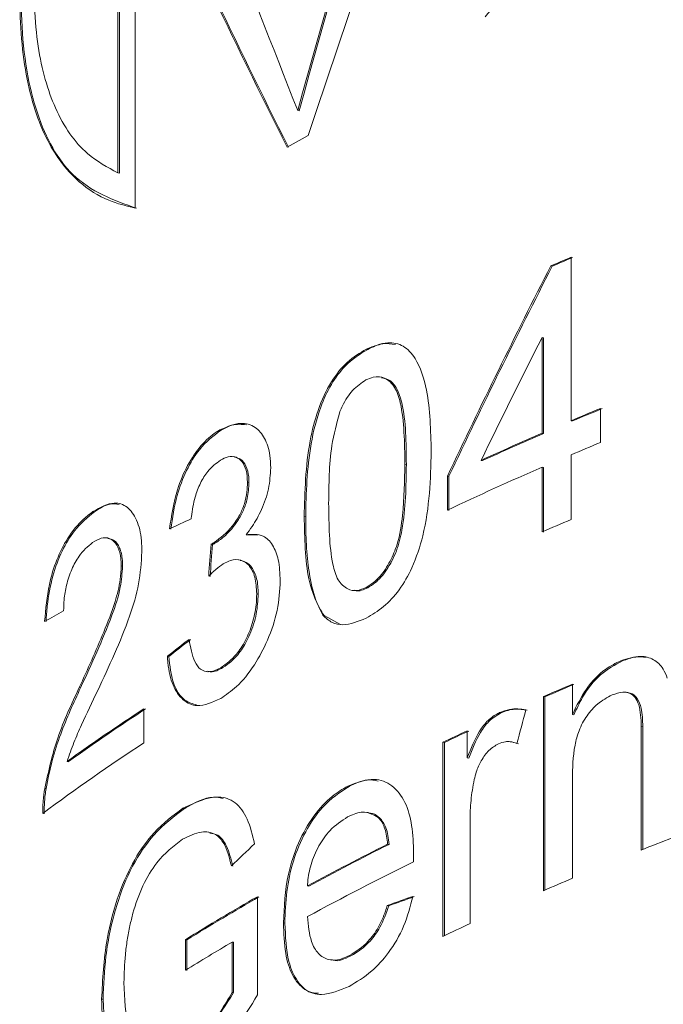
# Model space of a CAD drawing. Units: millimetres. Extents: x -14 to 543, y 17 to 343.
# Drawn here: x -9 to -5, y 295 to 302 of the extents above; entities that cross this region are included whole.
import ezdxf

# ---------------------------------------------------------------- set-up
doc = ezdxf.new("R2010")
doc.units = ezdxf.units.MM
doc.linetypes.add('PHANTOM', pattern=[12.7, 6.35, -1.27, 1.27, -1.27, 1.27, -1.27])

msp = doc.modelspace()

# ---------------------------------------------------------------- linework, layer by layer
at = {"color": 7, "linetype": 'Continuous', "lineweight": 15}
for p, q in [((-8.5541, 300.9247), (-8.5541, 303.8385)), ((-8.5445, 303.837), (-8.5445, 300.9233)), ((-8.4365, 300.6844), (-8.4365, 303.2873)), ((-7.3181, 301.3487), (-7.3279, 301.3503)), ((-7.3998, 301.1006), (-7.2555, 301.1796)), ((-8.5445, 300.9233), (-8.5541, 300.9247)), ((-5.4634, 300.3486), (-5.4634, 299.2331)), ((-5.592, 300.2876), (-5.6023, 300.2892)), ((-5.6613, 299.1482), (-5.6613, 299.8011)), ((-5.651, 299.7995), (-5.6613, 299.8011)), ((-5.651, 299.7995), (-5.651, 299.1467)), ((-6.8505, 299.7203), (-6.8604, 299.7218)), ((-6.7566, 299.5307), (-6.7667, 299.5322)), ((-5.2618, 299.3174), (-5.2618, 299.085)), ((-5.453, 299.2315), (-5.4634, 299.2331)), ((-7.8503, 299.1685), (-7.86, 299.17)), ((-5.651, 299.1467), (-5.6613, 299.1482)), ((-7.7556, 298.9865), (-7.7654, 298.988)), ((-5.4634, 299.0007), (-5.4634, 298.5592)), ((-6.0671, 298.9609), (-6.0773, 298.9625)), ((-5.6613, 298.4743), (-5.6613, 298.9159)), ((-5.651, 298.9143), (-5.6613, 298.9159)), ((-5.651, 298.9143), (-5.651, 298.4727)), ((-6.3069, 298.6231), (-6.3069, 298.8555)), ((-6.2968, 298.8539), (-6.3069, 298.8555)), ((-6.2968, 298.8539), (-6.2968, 298.6215)), ((-7.6607, 298.8115), (-7.6705, 298.813)), ((-8.7148, 298.6117), (-8.7244, 298.6132)), ((-7.2735, 298.5784), (-7.2834, 298.5799)), ((-7.6708, 298.4538), (-7.6805, 298.4553)), ((-7.5969, 298.4552), (-7.6708, 298.4538)), ((-8.6215, 298.4332), (-8.631, 298.4347)), ((-7.9096, 298.3893), (-7.9193, 298.3908)), ((-7.8877, 298.3999), (-7.8974, 298.4014)), ((-8.5221, 298.241), (-8.5317, 298.2425)), ((-7.7194, 298.2827), (-7.729, 298.2842)), ((-7.5974, 298.0508), (-7.6072, 298.0523)), ((-6.9532, 298.0755), (-6.9433, 298.074)), ((-6.8505, 298.0936), (-6.8604, 298.0951)), ((-7.1475, 297.9039), (-7.1574, 297.9054)), ((-7.1475, 297.9039), (-7.0358, 297.8418)), ((-8.2075, 297.6242), (-8.2171, 297.6257)), ((-5.1133, 297.594), (-5.1238, 297.5956)), ((-7.9517, 297.5214), (-7.942, 297.5199)), ((-7.8378, 297.5492), (-7.8475, 297.5507)), ((-5.4543, 297.4354), (-5.4543, 297.2288)), ((-8.8086, 297.4111), (-8.8181, 297.4125)), ((-5.0736, 297.3781), (-5.0839, 297.3797)), ((-5.6523, 296.026), (-5.6523, 297.3506)), ((-5.642, 297.349), (-5.6523, 297.3506)), ((-5.642, 297.349), (-5.642, 296.0304)), ((-8.3763, 297.2677), (-8.3763, 297.0353)), ((-5.9415, 297.2397), (-5.9518, 297.2413)), ((-5.4439, 297.2272), (-5.4543, 297.2288)), ((-6.1712, 297.1176), (-6.1712, 296.9328)), ((-4.9845, 296.3038), (-4.9845, 297.1487)), ((-4.9739, 297.1471), (-4.9739, 296.308)), ((-6.3376, 295.7148), (-6.3376, 297.0394)), ((-6.3275, 297.0378), (-6.3376, 297.0394)), ((-6.3275, 297.0378), (-6.3275, 295.7196)), ((-5.8614, 297.0389), (-5.822, 297.0296)), ((-8.8906, 296.9068), (-8.9002, 296.9083)), ((-6.161, 296.9312), (-6.1712, 296.9328)), ((-5.4543, 296.7855), (-5.4543, 296.1108)), ((-9.0439, 296.7232), (-9.0535, 296.7247)), ((-6.9766, 296.7382), (-6.9865, 296.7397)), ((-8.1008, 296.5869), (-8.1104, 296.5884)), ((-6.8443, 296.559), (-6.8549, 296.5606)), ((-6.7693, 296.5243), (-6.7793, 296.5258)), ((-6.1525, 296.5053), (-6.1525, 295.8016)), ((-7.9275, 296.424), (-7.9374, 296.4255)), ((-6.7049, 296.3425), (-6.7149, 296.344)), ((-7.2515, 296.0575), (-7.2614, 296.0591)), ((-7.602, 295.9855), (-7.602, 295.3148)), ((-6.7068, 295.9232), (-6.7168, 295.9247)), ((-7.4155, 295.8051), (-7.4253, 295.8066)), ((-8.0942, 295.483), (-8.0942, 295.6922)), ((-8.0845, 295.6907), (-8.0942, 295.6922)), ((-8.0845, 295.6907), (-8.0845, 295.4815)), ((-7.7748, 295.3325), (-7.7748, 295.676)), ((-7.765, 295.6745), (-7.7748, 295.676)), ((-7.765, 295.6745), (-7.765, 295.331)), ((-7.1044, 295.5547), (-7.0944, 295.5532)), ((-6.9648, 295.5824), (-6.9747, 295.5839)), ((-8.6558, 295.2853), (-8.6654, 295.2868)), ((-7.765, 295.331), (-7.7748, 295.3325))]:
    msp.add_line(p, q, dxfattribs=at)
at = {"color": 8, "linetype": 'PHANTOM', "lineweight": 0}
for p, q in [((-6.5867, 298.9348), (-6.5967, 298.9363)), ((-4.9739, 297.1471), (-4.9845, 297.1487))]:
    msp.add_line(p, q, dxfattribs=at)
at = {"color": 7, "linetype": 'Continuous', "lineweight": 15}
for centre, radius, start, end in [((3.6763, 278.7681), 23.4361, 112.95353, 113.32282), ((3.6833, 278.7655), 23.4358, 112.94489, 113.31427), ((3.886, 277.157), 23.9743, 112.43067, 112.95294), ((3.8929, 277.1541), 23.9741, 112.42189, 112.9443), ((3.247, 278.638), 22.3613, 113.47692, 114.64429), ((3.254, 278.6357), 22.3607, 113.46841, 114.63607), ((3.886, 276.9246), 23.9743, 112.43067, 112.95294), ((3.0947, 278.7481), 21.9865, 113.46841, 115.3159), ((3.6394, 277.0653), 23.3419, 112.95293, 113.48144), ((3.6506, 275.9114), 23.3706, 112.92897, 113.45719), ((3.6576, 275.9087), 23.3702, 112.92032, 113.44868), ((-1.0113, 285.9708), 13.4857, 123.10216, 125.80176), ((-1.0043, 285.9708), 13.483, 123.09618, 125.7966), ((2.7356, 277.9506), 21.1353, 114.92402, 115.42237), ((2.7426, 277.9486), 21.1344, 114.91588, 115.41436), ((-1.166, 285.9664), 13.2102, 123.08022, 126.7333), ((4.4572, 272.6227), 25.4939, 111.22842, 111.73724), ((1.6874, 279.5625), 18.7674, 116.59649, 118.47823), ((1.6945, 279.5612), 18.766, 116.58876, 118.47099), ((1.8158, 279.1093), 19.0432, 116.01921, 118.46773), ((3.6506, 274.5868), 23.3706, 112.92897, 113.45719), ((0.3436, 282.0917), 16.0053, 119.76427, 121.81555), ((0.3506, 282.0911), 16.0031, 119.75737, 121.80921), ((2.7482, 276.5992), 21.165, 114.86878, 115.42213), ((0.2036, 282.1133), 15.7354, 120.4662, 121.8252)]:
    msp.add_arc(centre, radius, start, end, dxfattribs=at)
for centre, major_axis, ratio, start_param, end_param in [((10.2159, 282.4569), (7.4885, 52.3396), 0.398278, 1.180043, 1.259032), ((10.2159, 282.4569), (7.4851, 52.316), 0.398278, 1.179859, 1.258888), ((10.2159, 284.4469), (7.776, 44.428), 0.466827, 1.183378, 1.26752), ((10.2159, 308.8145), (-13.2136, 34.198), 0.519826, 1.51119, 1.58824), ((10.2159, 306.0418), (-16.3874, 25.2741), 0.589624, 1.307613, 1.389282), ((10.2159, 306.0418), (-16.38, 25.2627), 0.589624, 1.307714, 1.389423), ((10.2159, 282.9668), (8.719, 34.608), 0.588354, 1.199975, 1.246542), ((10.2159, 282.9668), (8.7151, 34.5924), 0.588354, 1.19977, 1.246362), ((10.2159, 282.5949), (8.7191, 34.6072), 0.588366, 1.203793, 1.231115), ((10.2159, 293.7719), (22.1485, -0.7747), 0.337088, 2.552506, 2.564441), ((10.2159, 247.5516), (7.3069, 184.02), 0.113629, 1.2954, 1.296636), ((10.2159, 247.5516), (7.3036, 183.9369), 0.113629, 1.295279, 1.296516), ((10.2159, 293.5813), (22.1485, -0.7747), 0.337088, 2.625986, 2.637737), ((10.2159, 291.9605), (22.145, 0.9245), 0.507127, 2.520743, 2.532674), ((10.2159, 291.9605), (22.135, 0.9241), 0.507127, 2.520627, 2.532564), ((10.2159, 268.3025), (7.3059, 64.5398), 0.323993, 1.142519, 1.146469), ((10.2159, 289.3744), (22.0757, 2.8761), 0.630449, 2.425081, 2.4372), ((10.2159, 290.5955), (22.1484, -0.7897), 0.335309, 2.44084, 2.452947), ((10.2159, 290.5955), (22.1384, -0.7893), 0.335309, 2.440668, 2.452781)]:
    msp.add_ellipse(centre, major_axis=major_axis, ratio=ratio, start_param=start_param, end_param=end_param, dxfattribs=at)
for points, knots in [([(-6.0494, 301.99), (-5.947, 302.1062), (-5.74, 302.3409), (-5.4719, 302.7173), (-5.2467, 303.0986), (-5.0348, 303.5513), (-4.8686, 304.1178), (-4.858, 304.7255), (-4.9953, 305.1608), (-5.2342, 305.5321), (-5.5585, 305.79), (-5.9711, 305.938), (-6.3678, 305.9744), (-6.7702, 305.9206), (-7.1689, 305.7823), (-7.5561, 305.5625), (-7.9249, 305.2628), (-8.263, 304.8898), (-8.5515, 304.4679), (-8.7799, 304.0319), (-8.9498, 303.6118), (-9.0769, 303.199), (-9.1647, 302.7962), (-9.216, 302.3965), (-9.2311, 301.9333), (-9.1695, 301.444), (-9.0136, 301.074), (-8.821, 300.8515), (-8.6351, 300.7327), (-8.4974, 300.6992), (-8.4365, 300.6844)], [0, 0, 0, 0, 0.0327674, 0.0661698, 0.0926122, 0.11967, 0.1630644, 0.2066586, 0.2461063, 0.2724201, 0.3254105, 0.3666191, 0.407786, 0.448933, 0.4900725, 0.5312126, 0.572361, 0.6135264, 0.6528356, 0.6870435, 0.7170831, 0.74379, 0.7713214, 0.796838, 0.8233614, 0.8678036, 0.912473, 0.9432408, 0.9748969, 1, 1, 1, 1]), ([(-8.4269, 300.6829), (-8.5824, 300.7377), (-8.8621, 300.836), (-9.1255, 301.2989), (-9.233, 301.9111), (-9.1943, 302.6173), (-9.0446, 303.3217), (-8.8321, 303.9007), (-8.58, 304.3994), (-8.3141, 304.8087), (-7.9896, 305.1869), (-7.6402, 305.4926), (-7.2724, 305.7241), (-6.8916, 305.8832), (-6.5066, 305.9567), (-6.2274, 305.9745), (-6.0861, 305.9381), (-6.0676, 305.9333)], [0, 0, 0, 0, 0.106414, 0.191284, 0.276686, 0.350341, 0.420887, 0.498818, 0.545179, 0.608865, 0.672496, 0.736096, 0.799677, 0.863252, 0.926829, 0.99042, 1, 1, 1, 1]), ([(-5.8901, 302.3809), (-5.7136, 302.6207), (-5.4084, 303.0353), (-5.1057, 303.7495), (-5.0017, 304.3754), (-5.0818, 304.8967), (-5.2647, 305.2455), (-5.5027, 305.493), (-5.7727, 305.6578), (-6.0853, 305.7537), (-6.411, 305.7789), (-6.7893, 305.7339), (-7.2116, 305.5886), (-7.6516, 305.3179), (-8.0383, 304.9649), (-8.3564, 304.5672), (-8.6054, 304.1573), (-8.8484, 303.6408), (-9.043, 303.0243), (-9.1387, 302.3357), (-9.1161, 301.7742), (-8.9885, 301.332), (-8.7938, 301.0533), (-8.6259, 300.9632), (-8.5541, 300.9247)], [0, 0, 0, 0, 0.068031, 0.117593, 0.167536, 0.210004, 0.251642, 0.283267, 0.32184, 0.360365, 0.398864, 0.43735, 0.492565, 0.547009, 0.597542, 0.642525, 0.681692, 0.715629, 0.775651, 0.822239, 0.868923, 0.913871, 0.963184, 1, 1, 1, 1]), ([(-7.2834, 298.5799), (-7.2795, 298.7501), (-7.2739, 298.9868), (-7.1946, 299.3067), (-7.1078, 299.4987), (-6.9888, 299.6443), (-6.9043, 299.6954), (-6.8604, 299.7218)], [0, 0, 0, 0, 0.398302, 0.554339, 0.711968, 0.850609, 1, 1, 1, 1]), ([(-6.8505, 299.7203), (-6.9029, 299.6879), (-6.9924, 299.6327), (-7.1024, 299.4844), (-7.1865, 299.301), (-7.2643, 298.9854), (-7.2699, 298.742), (-7.2735, 298.5784)], [0, 0, 0, 0, 0.177895, 0.303159, 0.428234, 0.61596, 1, 1, 1, 1]), ([(-6.8604, 299.7218), (-6.8104, 299.7415), (-6.7216, 299.7764), (-6.6029, 299.7519), (-6.5053, 299.6447), (-6.427, 299.4032), (-6.4206, 299.1674), (-6.4166, 299.0232)], [0, 0, 0, 0, 0.168857, 0.299839, 0.43172, 0.652311, 1, 1, 1, 1]), ([(-6.6615, 299.7532), (-6.6898, 299.7577), (-6.75, 299.7672), (-6.8156, 299.7366), (-6.8505, 299.7203)], [0, 0, 0, 0, 0.469061, 1, 1, 1, 1]), ([(-6.8623, 299.5117), (-6.894, 299.4909), (-6.9537, 299.4516), (-7.0106, 299.3613), (-7.0343, 299.3086), (-7.0403, 299.2953)], [0, 0, 0, 0, 0.457615, 0.862635, 1, 1, 1, 1]), ([(-6.5967, 298.9363), (-6.5978, 299.0099), (-6.5998, 299.1549), (-6.6183, 299.3362), (-6.6614, 299.469), (-6.7287, 299.5303), (-6.8013, 299.5384), (-6.8457, 299.519), (-6.8623, 299.5117)], [0, 0, 0, 0, 0.24724, 0.487006, 0.637938, 0.790284, 0.921164, 1, 1, 1, 1]), ([(-6.7573, 299.527), (-6.7375, 299.5224), (-6.6956, 299.5128), (-6.6461, 299.452), (-6.5893, 299.2708), (-6.5878, 299.0822), (-6.5867, 298.9348)], [0, 0, 0, 0, 0.123359, 0.261337, 0.422334, 1, 1, 1, 1]), ([(-7.0403, 299.2953), (-7.0613, 299.2176), (-7.1007, 299.0721), (-7.1138, 298.8635), (-7.1157, 298.735), (-7.1167, 298.6703)], [0, 0, 0, 0, 0.362559, 0.679268, 1, 1, 1, 1]), ([(-7.86, 299.17), (-7.8115, 299.1913), (-7.7258, 299.2289), (-7.6188, 299.1994), (-7.5503, 299.1191), (-7.5157, 299.0177), (-7.5126, 298.9404), (-7.5114, 298.9114)], [0, 0, 0, 0, 0.288127, 0.509513, 0.69836, 0.886864, 1, 1, 1, 1]), ([(-7.6777, 299.2052), (-7.7102, 299.2086), (-7.7658, 299.2145), (-7.8255, 299.182), (-7.8503, 299.1685)], [0, 0, 0, 0, 0.583897, 1, 1, 1, 1]), ([(-8.2025, 298.4948), (-8.1888, 298.5849), (-8.1661, 298.7349), (-8.0823, 298.9329), (-7.9893, 299.0693), (-7.9113, 299.1381), (-7.8679, 299.1651), (-7.86, 299.17)], [0, 0, 0, 0, 0.31769, 0.528616, 0.739596, 0.952494, 1, 1, 1, 1]), ([(-7.8503, 299.1685), (-7.9014, 299.1305), (-7.9879, 299.0661), (-8.0896, 298.8972), (-8.1617, 298.7073), (-8.1816, 298.5706), (-8.1928, 298.4933)], [0, 0, 0, 0, 0.3041389, 0.5150097, 0.7257546, 1, 1, 1, 1]), ([(-7.6705, 298.813), (-7.6721, 298.8419), (-7.6753, 298.9), (-7.7059, 298.9578), (-7.7489, 298.9888), (-7.8003, 298.9914), (-7.8373, 298.9727), (-7.8552, 298.9637)], [0, 0, 0, 0, 0.206017, 0.413942, 0.597915, 0.805716, 1, 1, 1, 1]), ([(-7.7561, 298.9838), (-7.7427, 298.9807), (-7.7124, 298.9739), (-7.6777, 298.9279), (-7.6618, 298.867), (-7.6609, 298.8245), (-7.6607, 298.8115)], [0, 0, 0, 0, 0.243882, 0.550682, 0.862493, 1, 1, 1, 1]), ([(-6.4166, 299.0232), (-6.4219, 298.8335), (-6.4291, 298.5718), (-6.536, 298.2425), (-6.6321, 298.0742), (-6.7427, 297.9552), (-6.8206, 297.9094), (-6.8604, 297.886)], [0, 0, 0, 0, 0.4407156, 0.6077969, 0.7363871, 0.8651002, 1, 1, 1, 1]), ([(-7.8552, 298.9637), (-7.8848, 298.9417), (-7.9343, 298.905), (-7.9933, 298.8097), (-8.0338, 298.7022), (-8.0486, 298.6178), (-8.0538, 298.5692), (-8.0543, 298.5641)], [0, 0, 0, 0, 0.298675, 0.499186, 0.70012, 0.968571, 1, 1, 1, 1]), ([(-7.5114, 298.9114), (-7.5145, 298.8643), (-7.5208, 298.7697), (-7.5702, 298.6271), (-7.6279, 298.5241), (-7.6665, 298.4736), (-7.6805, 298.4553)], [0, 0, 0, 0, 0.288821, 0.579615, 0.847602, 1, 1, 1, 1]), ([(-6.8604, 298.0951), (-6.8278, 298.1174), (-6.7673, 298.1586), (-6.6952, 298.2715), (-6.6362, 298.4146), (-6.6018, 298.6447), (-6.5987, 298.8215), (-6.5967, 298.9363)], [0, 0, 0, 0, 0.153546, 0.284394, 0.411684, 0.618049, 1, 1, 1, 1]), ([(-6.5867, 298.9348), (-6.5876, 298.8603), (-6.5895, 298.7143), (-6.608, 298.5165), (-6.6491, 298.3428), (-6.7165, 298.2146), (-6.7886, 298.13), (-6.8338, 298.1034), (-6.8505, 298.0936)], [0, 0, 0, 0, 0.247397, 0.485397, 0.634713, 0.785596, 0.92124, 1, 1, 1, 1]), ([(-7.8974, 298.4014), (-7.8549, 298.4343), (-7.7931, 298.4822), (-7.7241, 298.5845), (-7.6894, 298.6659), (-7.6727, 298.7438), (-7.6712, 298.7911), (-7.6705, 298.813)], [0, 0, 0, 0, 0.394821, 0.574585, 0.723417, 0.871999, 1, 1, 1, 1]), ([(-7.6607, 298.8115), (-7.6625, 298.7754), (-7.6656, 298.7127), (-7.6962, 298.6201), (-7.7472, 298.5307), (-7.8131, 298.4515), (-7.8654, 298.4153), (-7.8877, 298.3999)], [0, 0, 0, 0, 0.206935, 0.358879, 0.510385, 0.791804, 1, 1, 1, 1]), ([(-8.7244, 298.6132), (-8.6748, 298.6412), (-8.592, 298.6879), (-8.4885, 298.6525), (-8.4218, 298.5637), (-8.393, 298.4462), (-8.3911, 298.3642), (-8.3906, 298.3382)], [0, 0, 0, 0, 0.3011988, 0.5033002, 0.7053911, 0.9068976, 1, 1, 1, 1]), ([(-8.546, 298.6617), (-8.5658, 298.6648), (-8.6193, 298.673), (-8.678, 298.6354), (-8.7148, 298.6117)], [0, 0, 0, 0, 0.371779, 1, 1, 1, 1]), ([(-7.1167, 298.6703), (-7.1158, 298.5968), (-7.1141, 298.4528), (-7.0966, 298.2735), (-7.0578, 298.14), (-6.9954, 298.083), (-6.9264, 298.0679), (-6.8816, 298.0864), (-6.8604, 298.0951)], [0, 0, 0, 0, 0.247802, 0.485267, 0.635395, 0.787184, 0.899815, 1, 1, 1, 1]), ([(-9.0541, 297.8644), (-9.0469, 297.9482), (-9.0348, 298.0888), (-8.9742, 298.288), (-8.8936, 298.4471), (-8.8057, 298.5515), (-8.7458, 298.597), (-8.7244, 298.6132)], [0, 0, 0, 0, 0.270522, 0.453939, 0.637475, 0.870616, 1, 1, 1, 1]), ([(-8.7148, 298.6117), (-8.7612, 298.5739), (-8.8397, 298.5098), (-8.9378, 298.3492), (-9.0045, 298.169), (-9.0354, 297.9997), (-9.0422, 297.8986), (-9.0445, 297.8629)], [0, 0, 0, 0, 0.2786204, 0.4719106, 0.6660757, 0.8821078, 1, 1, 1, 1]), ([(-7.1574, 297.9054), (-7.1939, 297.9827), (-7.2551, 298.1121), (-7.2793, 298.3582), (-7.282, 298.5056), (-7.2834, 298.5799)], [0, 0, 0, 0, 0.423634, 0.709342, 1, 1, 1, 1]), ([(-7.2735, 298.5784), (-7.2727, 298.514), (-7.271, 298.3849), (-7.2495, 298.1679), (-7.2103, 297.9982), (-7.1586, 297.9206), (-7.1475, 297.9039)], [0, 0, 0, 0, 0.250265, 0.500881, 0.892352, 1, 1, 1, 1]), ([(-8.5317, 298.2425), (-8.5335, 298.2746), (-8.5369, 298.3392), (-8.569, 298.4022), (-8.6133, 298.436), (-8.6679, 298.4376), (-8.7075, 298.4139), (-8.7274, 298.402)], [0, 0, 0, 0, 0.198931, 0.399188, 0.585831, 0.791716, 1, 1, 1, 1]), ([(-7.6805, 298.4553), (-7.6395, 298.4585), (-7.5696, 298.464), (-7.4959, 298.3905), (-7.4532, 298.2851), (-7.4491, 298.1907), (-7.4469, 298.1412)], [0, 0, 0, 0, 0.31502, 0.535393, 0.756068, 1, 1, 1, 1]), ([(-8.7274, 298.402), (-8.7591, 298.3753), (-8.8106, 298.3319), (-8.8713, 298.2215), (-8.9064, 298.1161), (-8.9223, 298.0176), (-8.9238, 297.9612), (-8.9244, 297.9365)], [0, 0, 0, 0, 0.3069753, 0.4988178, 0.6912431, 0.8647496, 1, 1, 1, 1]), ([(-8.6222, 298.4295), (-8.6087, 298.4271), (-8.5768, 298.4217), (-8.54, 298.3707), (-8.5235, 298.3015), (-8.5224, 298.2544), (-8.5221, 298.241)], [0, 0, 0, 0, 0.236151, 0.561028, 0.875189, 1, 1, 1, 1]), ([(-7.9193, 298.3908), (-7.9157, 298.3924), (-7.9102, 298.3947), (-7.9029, 298.3985), (-7.8992, 298.4004), (-7.8974, 298.4014)], [0, 0, 0, 0, 0.499638, 0.749761, 1, 1, 1, 1]), ([(-7.8877, 298.3999), (-7.8913, 298.398), (-7.8968, 298.395), (-7.9041, 298.3917), (-7.9078, 298.3901), (-7.9096, 298.3893)], [0, 0, 0, 0, 0.499611, 0.7497693, 1, 1, 1, 1]), ([(-8.3906, 298.3382), (-8.3952, 298.2658), (-8.4046, 298.121), (-8.4776, 297.879), (-8.577, 297.6387), (-8.6537, 297.4743), (-8.6923, 297.3915)], [0, 0, 0, 0, 0.221588, 0.443184, 0.719247, 1, 1, 1, 1]), ([(-8.8181, 297.4125), (-8.7611, 297.5372), (-8.6745, 297.7265), (-8.5776, 297.974), (-8.5374, 298.1323), (-8.5333, 298.2116), (-8.5317, 298.2425)], [0, 0, 0, 0, 0.476036, 0.722701, 0.891958, 1, 1, 1, 1]), ([(-8.5221, 298.241), (-8.5258, 298.1937), (-8.5345, 298.0819), (-8.6021, 297.8777), (-8.6979, 297.6533), (-8.7716, 297.4921), (-8.8086, 297.4111)], [0, 0, 0, 0, 0.162495, 0.38409, 0.69059, 1, 1, 1, 1]), ([(-7.836, 298.2562), (-7.8526, 298.2445), (-7.8778, 298.227), (-7.9106, 298.1968), (-7.9269, 298.1804), (-7.935, 298.1722)], [0, 0, 0, 0, 0.4958929, 0.747638, 1, 1, 1, 1]), ([(-7.6072, 298.0523), (-7.6095, 298.0922), (-7.614, 298.1723), (-7.6568, 298.2499), (-7.7154, 298.2881), (-7.7775, 298.2869), (-7.819, 298.2651), (-7.836, 298.2562)], [0, 0, 0, 0, 0.224406, 0.451126, 0.643373, 0.854357, 1, 1, 1, 1]), ([(-7.7199, 298.2799), (-7.7017, 298.2753), (-7.662, 298.2651), (-7.6188, 298.2028), (-7.5991, 298.1241), (-7.5978, 298.0693), (-7.5974, 298.0508)], [0, 0, 0, 0, 0.2541243, 0.5554421, 0.8506874, 1, 1, 1, 1]), ([(-7.4469, 298.1412), (-7.4509, 298.0743), (-7.4588, 297.94), (-7.5279, 297.7369), (-7.6242, 297.5548), (-7.7375, 297.4166), (-7.8172, 297.3626), (-7.8531, 297.3383)], [0, 0, 0, 0, 0.205433, 0.412294, 0.602632, 0.821448, 1, 1, 1, 1]), ([(-7.8475, 297.5507), (-7.8128, 297.576), (-7.7538, 297.6189), (-7.6815, 297.7322), (-7.6337, 297.8499), (-7.61, 297.9615), (-7.608, 298.0272), (-7.6072, 298.0523)], [0, 0, 0, 0, 0.277349, 0.471897, 0.666148, 0.871936, 1, 1, 1, 1]), ([(-7.5974, 298.0508), (-7.5998, 298.0058), (-7.6045, 297.9153), (-7.6489, 297.7789), (-7.7097, 297.666), (-7.7755, 297.5908), (-7.8187, 297.5619), (-7.8378, 297.5492)], [0, 0, 0, 0, 0.224573, 0.451508, 0.65053, 0.845983, 1, 1, 1, 1]), ([(-6.8505, 298.0936), (-6.8784, 298.0803), (-6.9117, 298.0644), (-6.9383, 298.0758), (-6.9426, 298.0777)], [0, 0, 0, 0, 0.8378662, 1, 1, 1, 1]), ([(-6.8604, 297.886), (-6.9148, 297.8639), (-6.9971, 297.8305), (-7.0964, 297.8515), (-7.1366, 297.8871), (-7.1574, 297.9054)], [0, 0, 0, 0, 0.4857, 0.734929, 1, 1, 1, 1]), ([(-8.0693, 297.7415), (-8.0591, 297.6868), (-8.0436, 297.6033), (-7.9927, 297.5315), (-7.9325, 297.5133), (-7.8811, 297.5314), (-7.8509, 297.5488), (-7.8475, 297.5507)], [0, 0, 0, 0, 0.355569, 0.542715, 0.730454, 0.970146, 1, 1, 1, 1]), ([(-7.8531, 297.3383), (-7.9085, 297.313), (-8.0029, 297.2699), (-8.1131, 297.3204), (-8.184, 297.4215), (-8.2102, 297.5386), (-8.216, 297.6112), (-8.2171, 297.6257)], [0, 0, 0, 0, 0.303149, 0.516574, 0.729724, 0.945857, 1, 1, 1, 1]), ([(-8.2075, 297.6242), (-8.1997, 297.5611), (-8.1839, 297.4344), (-8.1108, 297.3197), (-8.044, 297.3011), (-8.0152, 297.2931)], [0, 0, 0, 0, 0.3604601, 0.7244593, 1, 1, 1, 1]), ([(-5.4543, 297.2288), (-5.4248, 297.289), (-5.3657, 297.4099), (-5.2432, 297.5372), (-5.1593, 297.5782), (-5.1238, 297.5956)], [0, 0, 0, 0, 0.364195, 0.731052, 1, 1, 1, 1]), ([(-5.1133, 297.594), (-5.164, 297.5671), (-5.2644, 297.514), (-5.3776, 297.3701), (-5.4252, 297.2676), (-5.4439, 297.2272)], [0, 0, 0, 0, 0.382238, 0.757073, 1, 1, 1, 1]), ([(-5.1238, 297.5956), (-5.0777, 297.6105), (-4.999, 297.6359), (-4.8985, 297.6095), (-4.8367, 297.5527), (-4.8155, 297.4979), (-4.807, 297.4758)], [0, 0, 0, 0, 0.345143, 0.589632, 0.834579, 1, 1, 1, 1]), ([(-4.9508, 297.618), (-4.9738, 297.6207), (-5.026, 297.6267), (-5.082, 297.6057), (-5.1133, 297.594)], [0, 0, 0, 0, 0.44143, 1, 1, 1, 1]), ([(-7.8378, 297.5492), (-7.8663, 297.5334), (-7.9032, 297.5129), (-7.9343, 297.522), (-7.9413, 297.5241)], [0, 0, 0, 0, 0.773081, 1, 1, 1, 1]), ([(-9.0535, 296.7247), (-9.0275, 296.8415), (-8.9872, 297.0223), (-8.8958, 297.2456), (-8.8441, 297.3567), (-8.8181, 297.4125)], [0, 0, 0, 0, 0.475716, 0.736375, 1, 1, 1, 1]), ([(-8.8086, 297.4111), (-8.8561, 297.3081), (-8.9286, 297.1509), (-9.0062, 296.9144), (-9.0312, 296.7878), (-9.0439, 296.7232)], [0, 0, 0, 0, 0.482445, 0.736194, 1, 1, 1, 1]), ([(-8.6923, 297.3915), (-8.7291, 297.3137), (-8.7842, 297.1969), (-8.8565, 297.0387), (-8.8856, 296.9519), (-8.9002, 296.9083)], [0, 0, 0, 0, 0.497467, 0.74702, 1, 1, 1, 1]), ([(-5.1829, 297.3624), (-5.2166, 297.3444), (-5.278, 297.3116), (-5.358, 297.2241), (-5.4111, 297.1237), (-5.4513, 296.9718), (-5.453, 296.8629), (-5.4543, 296.7855)], [0, 0, 0, 0, 0.1929943, 0.3518669, 0.5121006, 0.6530825, 1, 1, 1, 1]), ([(-4.9845, 297.1487), (-4.9865, 297.1999), (-4.9895, 297.2735), (-5.0241, 297.3477), (-5.0625, 297.3785), (-5.1178, 297.3842), (-5.1583, 297.3706), (-5.1829, 297.3624)], [0, 0, 0, 0, 0.349151, 0.501392, 0.65499, 0.79015, 1, 1, 1, 1]), ([(-5.074, 297.3756), (-5.0642, 297.3742), (-5.0393, 297.3705), (-5.0066, 297.3351), (-4.9779, 297.2609), (-4.9755, 297.1904), (-4.9739, 297.1471)], [0, 0, 0, 0, 0.1262654, 0.323267, 0.5848262, 1, 1, 1, 1]), ([(-6.1712, 296.9328), (-6.1466, 296.9961), (-6.1097, 297.0912), (-6.0304, 297.1924), (-5.9814, 297.2267), (-5.9552, 297.2396), (-5.9518, 297.2413)], [0, 0, 0, 0, 0.482127, 0.723386, 0.964118, 1, 1, 1, 1]), ([(-5.9415, 297.2397), (-5.9699, 297.223), (-6.0211, 297.1928), (-6.1016, 297.0836), (-6.1374, 296.9918), (-6.161, 296.9312)], [0, 0, 0, 0, 0.296712, 0.53534, 1, 1, 1, 1]), ([(-5.9518, 297.2413), (-5.9286, 297.2498), (-5.886, 297.2653), (-5.8254, 297.2692), (-5.7898, 297.2627), (-5.7718, 297.2595)], [0, 0, 0, 0, 0.372765, 0.683248, 1, 1, 1, 1]), ([(-5.7616, 297.2579), (-5.7896, 297.2621), (-5.8322, 297.2685), (-5.8936, 297.2584), (-5.9255, 297.246), (-5.9415, 297.2397)], [0, 0, 0, 0, 0.487759, 0.741679, 1, 1, 1, 1]), ([(-5.9592, 297.0288), (-5.9813, 297.0156), (-6.0245, 296.9896), (-6.0766, 296.9167), (-6.1087, 296.8457), (-6.1194, 296.8015), (-6.1236, 296.7841)], [0, 0, 0, 0, 0.294339, 0.577349, 0.834683, 1, 1, 1, 1]), ([(-5.8323, 297.0312), (-5.8473, 297.0362), (-5.8723, 297.0444), (-5.9154, 297.0446), (-5.943, 297.0346), (-5.9592, 297.0288)], [0, 0, 0, 0, 0.3853246, 0.6407381, 1, 1, 1, 1]), ([(-6.9865, 296.7397), (-6.9249, 296.7638), (-6.8163, 296.8063), (-6.6804, 296.7521), (-6.5905, 296.6401), (-6.544, 296.4739), (-6.5394, 296.3466), (-6.5371, 296.2824)], [0, 0, 0, 0, 0.249265, 0.439699, 0.63025, 0.813304, 1, 1, 1, 1]), ([(-6.7799, 296.774), (-6.804, 296.7788), (-6.866, 296.7911), (-6.9346, 296.7583), (-6.9766, 296.7382)], [0, 0, 0, 0, 0.3885173, 1, 1, 1, 1]), ([(-6.1236, 296.7841), (-6.1282, 296.7604), (-6.1376, 296.713), (-6.1462, 296.6427), (-6.1517, 296.5731), (-6.1523, 296.528), (-6.1525, 296.5053)], [0, 0, 0, 0, 0.249832, 0.499878, 0.749248, 1, 1, 1, 1]), ([(-9.0669, 296.5534), (-9.0669, 296.5671), (-9.0669, 296.5945), (-9.0638, 296.6513), (-9.0576, 296.6954), (-9.0535, 296.7247)], [0, 0, 0, 0, 0.25057, 0.50141, 1, 1, 1, 1]), ([(-9.0439, 296.7232), (-9.0462, 296.7085), (-9.0508, 296.679), (-9.0564, 296.6209), (-9.057, 296.5795), (-9.0573, 296.552)], [0, 0, 0, 0, 0.250553, 0.501428, 1, 1, 1, 1]), ([(-7.4253, 295.8066), (-7.4204, 295.917), (-7.4123, 296.0967), (-7.3283, 296.3551), (-7.2227, 296.5413), (-7.1027, 296.671), (-7.0219, 296.7188), (-6.9865, 296.7397)], [0, 0, 0, 0, 0.298148, 0.485684, 0.673311, 0.856746, 1, 1, 1, 1]), ([(-6.9766, 296.7382), (-7.0391, 296.6975), (-7.1481, 296.6267), (-7.2788, 296.4332), (-7.3633, 296.2311), (-7.4089, 296.0133), (-7.4132, 295.8763), (-7.4155, 295.8051)], [0, 0, 0, 0, 0.251135, 0.43708, 0.62302, 0.804068, 1, 1, 1, 1]), ([(-8.1104, 296.5884), (-8.0275, 296.6278), (-7.9017, 296.6876), (-7.7498, 296.6397), (-7.6646, 296.5226), (-7.6366, 296.4056), (-7.6223, 296.346)], [0, 0, 0, 0, 0.388297, 0.588638, 0.790447, 1, 1, 1, 1]), ([(-7.8359, 296.6546), (-7.8504, 296.6585), (-7.9239, 296.6783), (-8.0184, 296.6349), (-8.092, 296.5919), (-8.1008, 296.5869)], [0, 0, 0, 0, 0.1787066, 0.9029375, 1, 1, 1, 1]), ([(-8.6654, 295.2868), (-8.6583, 295.4212), (-8.6458, 295.6571), (-8.5595, 295.9939), (-8.4442, 296.2454), (-8.2938, 296.4527), (-8.1774, 296.5388), (-8.1104, 296.5884)], [0, 0, 0, 0, 0.2604111, 0.4571711, 0.6195842, 0.7813163, 1, 1, 1, 1]), ([(-8.1008, 296.5869), (-8.172, 296.5336), (-8.2983, 296.4391), (-8.4606, 296.2022), (-8.5763, 295.9105), (-8.6437, 295.5898), (-8.652, 295.3825), (-8.6558, 295.2853)], [0, 0, 0, 0, 0.232892, 0.412621, 0.593532, 0.809314, 1, 1, 1, 1]), ([(-6.7793, 296.5258), (-6.809, 296.5429), (-6.8649, 296.5751), (-6.9419, 296.5522), (-6.9805, 296.5335), (-6.9873, 296.5302)], [0, 0, 0, 0, 0.483699, 0.909372, 1, 1, 1, 1]), ([(-6.8447, 296.5568), (-6.8353, 296.5559), (-6.8074, 296.5534), (-6.7846, 296.5359), (-6.7693, 296.5243)], [0, 0, 0, 0, 0.333546, 1, 1, 1, 1]), ([(-6.9873, 296.5302), (-7.0288, 296.5034), (-7.0998, 296.4575), (-7.1861, 296.3354), (-7.2402, 296.2112), (-7.2575, 296.1155), (-7.2608, 296.0684), (-7.2614, 296.0591)], [0, 0, 0, 0, 0.313154, 0.535506, 0.758666, 0.952323, 1, 1, 1, 1]), ([(-6.7149, 296.344), (-6.7168, 296.3625), (-6.7207, 296.3996), (-6.7352, 296.4627), (-6.7567, 296.5049), (-6.7764, 296.5231), (-6.7793, 296.5258)], [0, 0, 0, 0, 0.248798, 0.498175, 0.925547, 1, 1, 1, 1]), ([(-6.7693, 296.5243), (-6.7531, 296.5038), (-6.7274, 296.4714), (-6.7114, 296.4027), (-6.7071, 296.3627), (-6.7049, 296.3425)], [0, 0, 0, 0, 0.45902, 0.726381, 1, 1, 1, 1]), ([(-7.7801, 296.1954), (-7.7942, 296.2509), (-7.8176, 296.3432), (-7.8919, 296.4227), (-7.9914, 296.4373), (-8.0697, 296.3989), (-8.1135, 296.3773)], [0, 0, 0, 0, 0.281969, 0.46913, 0.703155, 1, 1, 1, 1]), ([(-8.1135, 296.3773), (-8.174, 296.3315), (-8.2725, 296.257), (-8.3878, 296.0649), (-8.444, 295.9101), (-8.4657, 295.8166), (-8.4723, 295.7885)], [0, 0, 0, 0, 0.396541, 0.644629, 0.893174, 1, 1, 1, 1]), ([(-7.9283, 296.4194), (-7.9093, 296.4165), (-7.8628, 296.4095), (-7.8052, 296.3299), (-7.7827, 296.2423), (-7.7703, 296.1939)], [0, 0, 0, 0, 0.2364359, 0.5783837, 1, 1, 1, 1]), ([(-6.5371, 296.2824), (-6.5372, 296.2724), (-6.5374, 296.2574), (-6.5377, 296.2374), (-6.5378, 296.2274), (-6.5379, 296.2224)], [0, 0, 0, 0, 0.499991, 0.749995, 1, 1, 1, 1]), ([(-6.5427, 295.9877), (-6.5606, 295.9188), (-6.5965, 295.7805), (-6.7015, 295.602), (-6.8324, 295.4594), (-6.9253, 295.4043), (-6.9774, 295.3734)], [0, 0, 0, 0, 0.246179, 0.493841, 0.71644, 1, 1, 1, 1]), ([(-6.9747, 295.5839), (-6.9308, 295.6115), (-6.8604, 295.6555), (-6.7755, 295.7718), (-6.7373, 295.8607), (-6.7208, 295.9123), (-6.7168, 295.9247)], [0, 0, 0, 0, 0.418076, 0.669222, 0.92011, 1, 1, 1, 1]), ([(-6.7068, 295.9232), (-6.7245, 295.8727), (-6.7563, 295.7823), (-6.8392, 295.6697), (-6.9098, 295.6133), (-6.9538, 295.5886), (-6.9648, 295.5824)], [0, 0, 0, 0, 0.320988, 0.574856, 0.893645, 1, 1, 1, 1]), ([(-7.2614, 295.8499), (-7.2558, 295.7896), (-7.2464, 295.6888), (-7.1904, 295.5913), (-7.1201, 295.55), (-7.0443, 295.5523), (-6.9947, 295.5749), (-6.9747, 295.5839)], [0, 0, 0, 0, 0.287571, 0.481176, 0.674716, 0.869063, 1, 1, 1, 1]), ([(-8.4723, 295.7885), (-8.4787, 295.7553), (-8.4917, 295.6888), (-8.5086, 295.5569), (-8.5113, 295.4625), (-8.5131, 295.3997)], [0, 0, 0, 0, 0.250489, 0.50134, 1, 1, 1, 1]), ([(-6.9774, 295.3734), (-7.0415, 295.3466), (-7.1505, 295.301), (-7.2836, 295.3414), (-7.3687, 295.4418), (-7.4182, 295.6031), (-7.4228, 295.7354), (-7.4253, 295.8066)], [0, 0, 0, 0, 0.258349, 0.439425, 0.620811, 0.79596, 1, 1, 1, 1]), ([(-7.4155, 295.8051), (-7.4114, 295.7128), (-7.4046, 295.5575), (-7.3327, 295.3997), (-7.2575, 295.3292), (-7.2008, 295.3275), (-7.1852, 295.327)], [0, 0, 0, 0, 0.380344, 0.640009, 0.900459, 1, 1, 1, 1]), ([(-6.9648, 295.5824), (-7.008, 295.5612), (-7.0546, 295.5384), (-7.0913, 295.5543), (-7.094, 295.5555)], [0, 0, 0, 0, 0.926534, 1, 1, 1, 1]), ([(-8.5131, 295.3997), (-8.509, 295.2903), (-8.5025, 295.1186), (-8.4343, 294.9495), (-8.3392, 294.874), (-8.225, 294.8776), (-8.1436, 294.9208), (-8.1114, 294.9378)], [0, 0, 0, 0, 0.300162, 0.471125, 0.642975, 0.858967, 1, 1, 1, 1]), ([(-8.0977, 294.7372), (-8.1851, 294.6957), (-8.3296, 294.6269), (-8.5015, 294.6814), (-8.6098, 294.8402), (-8.6593, 295.06), (-8.6638, 295.2256), (-8.6654, 295.2868)], [0, 0, 0, 0, 0.285177, 0.471548, 0.658986, 0.874072, 1, 1, 1, 1]), ([(-8.6558, 295.2853), (-8.6494, 295.1632), (-8.6384, 294.9531), (-8.5475, 294.7466), (-8.458, 294.6573), (-8.3924, 294.6624), (-8.3787, 294.6635)], [0, 0, 0, 0, 0.379387, 0.652957, 0.927562, 1, 1, 1, 1]), ([(-8.1114, 294.9378), (-8.0523, 294.985), (-7.9634, 295.0559), (-7.851, 295.2022), (-7.8004, 295.2887), (-7.7748, 295.3325)], [0, 0, 0, 0, 0.493835, 0.743614, 1, 1, 1, 1]), ([(-7.765, 295.331), (-7.8161, 295.2494), (-7.8932, 295.1263), (-8.0103, 295.001), (-8.0709, 294.9581), (-8.1017, 294.9363)], [0, 0, 0, 0, 0.49203, 0.741914, 1, 1, 1, 1]), ([(-7.602, 295.3148), (-7.6485, 295.2386), (-7.7327, 295.1007), (-7.8991, 294.8889), (-8.0204, 294.7962), (-8.0977, 294.7372)], [0, 0, 0, 0, 0.309665, 0.560157, 1, 1, 1, 1])]:
    msp.add_open_spline(points, degree=3, knots=knots, dxfattribs=at)

doc.saveas('drawing.dxf')
